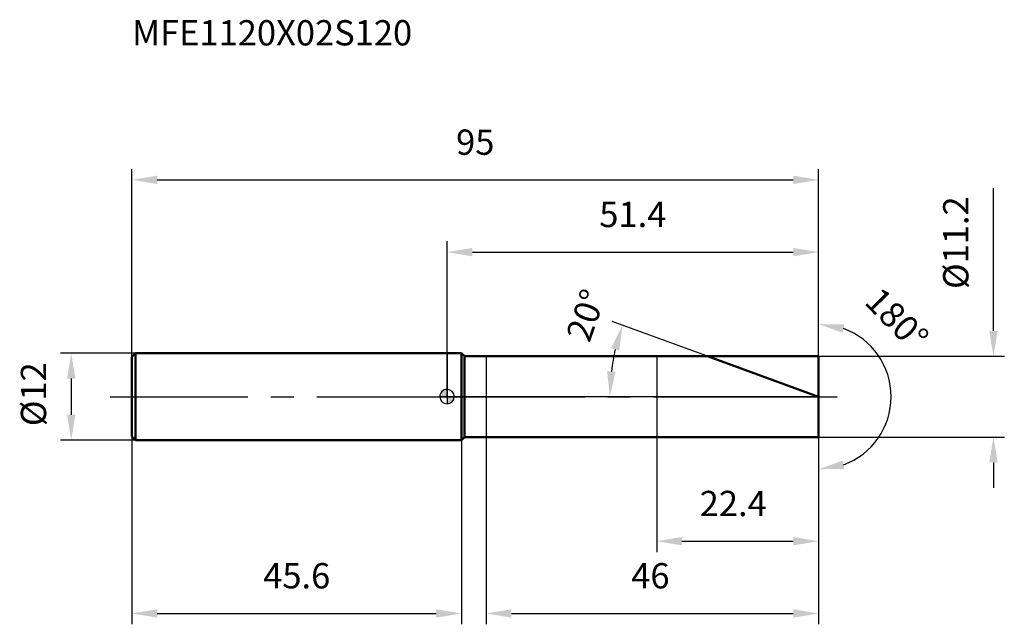
# Model space of a CAD drawing. Units: millimetres. Extents: x -59 to 77, y -32 to 52.
import ezdxf

# ---------------------------------------------------------------- set-up
doc = ezdxf.new("R2010")
doc.units = ezdxf.units.MM
doc.linetypes.add('CENTER2', pattern=[28.575, 19.05, -3.175, 3.175, -3.175])
for name, color, linetype, lineweight in [('1', 4, 'Continuous', 50), ('2', 7, 'Continuous', 25), ('4', 2, 'CENTER2', 25), ('cut', 1, 'Continuous', 25), ('nocut', 7, 'Continuous', 25), ('sk1', 4, 'Continuous', 50), ('sk2', 7, 'Continuous', 25), ('sk4', 2, 'CENTER2', 25), ('sk6', 5, 'Continuous', 35)]:
    doc.layers.add(name, color=color, linetype=linetype, lineweight=lineweight)
doc.layers.add('7', color=5, linetype='Continuous')
doc.styles.add('simplex', font='txt.shx', dxfattribs={"height": 3.5})
doc.styles.get("Standard").update_dxf_attribs({"font": 'txt.shx', "bigfont": '@extfont2.shx'})
doc.dimstyles.new('コピー - ISO-25', dxfattribs={"dimscale": 0, "dimtxt": 3.5, "dimasz": 3.5, "dimexe": 1.5, "dimexo": 0, "dimgap": 2.3, "dimtad": 1, "dimdsep": 46, "dimtxsty": 'simplex', "dimcen": 0.09, "dimclrd": 256, "dimclre": 256, "dimclrt": 256, "dimadec": 0, "dimazin": 0, "dimtfac": 1, "dimtofl": 0, "dimtmove": 0, "dimatfit": 3, "dimfxl": 1, "dimtolj": 1, "dimlwd": -1, "dimlwe": -1, "dimarcsym": 0})

# ---------------------------------------------------------------- blocks, each defined once
blk = doc.blocks.new('zero block')
h = blk.add_hatch(color=7)
h.paths.add_polyline_path([(0, 1, 0.414214), (-1, 0), (0, 0)])
h.paths.add_polyline_path([(1, 0), (0, 0), (0, -1, 0.414214)])
at = {"color": 7, "ltscale": 0.2}
for p, q in [((-1, 0), (1, 0)), ((0, -1), (0, 1))]:
    blk.add_line(p, q, dxfattribs=at)
for start, end in [(90, 180), (180, 270), (0, 90), (270, 0)]:
    blk.add_arc((0, 0), 1, start, end, dxfattribs=at)
blk = doc.blocks.new('*D3')
at = {"layer": 'Defpoints', "color": 0}
for p in [(51.4, 30), (-43.6, 5.5), (51.4, 5.6)]:
    blk.add_point(p, dxfattribs=at)
at = {"layer": 'sk2'}
for p, q in [((-43.6, 5.5), (-43.6, 31.5)), ((51.4, 5.6), (51.4, 31.5)), ((-40.1, 30), (47.9, 30))]:
    blk.add_line(p, q, dxfattribs=at)
for points in [[(-40.1, 30.58), (-40.1, 29.42), (-43.6, 30)], [(47.9, 29.42), (47.9, 30.58), (51.4, 30)]]:
    blk.add_solid(points, dxfattribs=at)
at = {"layer": 'sk2', "insert": (3.9, 36.97), "char_height": 3.5, "attachment_point": 2, "line_spacing_factor": 0.9, "style": 'simplex'}
blk.add_mtext('\\A1;95', dxfattribs=at)
blk = doc.blocks.new('*D4')
at = {"layer": 'Defpoints', "color": 0}
for p in [(-43.1, 6), (-52, -6), (-43.1, -6)]:
    blk.add_point(p, dxfattribs=at)
at = {"layer": 'sk2'}
for p, q in [((-43.1, 6), (-53.5, 6)), ((-52, 2.5), (-52, -2.5)), ((-43.1, -6), (-53.5, -6))]:
    blk.add_line(p, q, dxfattribs=at)
for points in [[(-51.42, 2.5), (-52.58, 2.5), (-52, 6)], [(-52.58, -2.5), (-51.42, -2.5), (-52, -6)]]:
    blk.add_solid(points, dxfattribs=at)
at = {"layer": 'sk2', "insert": (-58.97, -4.08), "char_height": 3.5, "attachment_point": 1, "rotation": 90, "line_spacing_factor": 0.9, "style": 'simplex'}
blk.add_mtext('\\A1;%%c12', dxfattribs=at)
blk = doc.blocks.new('*D5')
at = {"layer": 'Defpoints', "color": 0}
for p in [(-43.6, -5.5), (2, -5.5), (2, -30)]:
    blk.add_point(p, dxfattribs=at)
at = {"layer": 'sk2'}
for p, q in [((-43.6, -5.5), (-43.6, -31.5)), ((2, -5.5), (2, -31.5)), ((-40.1, -30), (-1.5, -30))]:
    blk.add_line(p, q, dxfattribs=at)
for points in [[(-40.1, -29.42), (-40.1, -30.58), (-43.6, -30)], [(-1.5, -30.58), (-1.5, -29.42), (2, -30)]]:
    blk.add_solid(points, dxfattribs=at)
at = {"layer": 'sk2', "insert": (-20.8, -23.03), "char_height": 3.5, "attachment_point": 2, "line_spacing_factor": 0.9, "style": 'simplex'}
blk.add_mtext('\\A1;45.6', dxfattribs=at)
blk = doc.blocks.new('*D6')
at = {"layer": '2'}
for p, q in [((75.6, 9.1), (75.6, 28.87)), ((51.4, 5.6), (77.1, 5.6)), ((51.4, -5.6), (77.1, -5.6)), ((75.6, -9.1), (75.6, -12.6))]:
    blk.add_line(p, q, dxfattribs=at)
for points in [[(75.01, 9.1), (76.18, 9.1), (75.6, 5.6)], [(75.01, -9.1), (76.18, -9.1), (75.6, -5.6)]]:
    blk.add_solid(points, dxfattribs=at)
at = {"layer": 'Defpoints', "color": 0}
for p in [(51.4, 5.6), (51.4, -5.6), (75.6, -5.6)]:
    blk.add_point(p, dxfattribs=at)
at = {"layer": '2', "insert": (68.63, 14.9), "char_height": 3.5, "attachment_point": 1, "rotation": 90, "line_spacing_factor": 0.9, "style": 'simplex'}
blk.add_mtext('\\A1;%%c11.2', dxfattribs=at)
blk = doc.blocks.new('*D7')
at = {"layer": '2'}
for p, q in [((36.01, 5.6), (22.85, 10.39)), ((51.4, 0), (21.02, 0))]:
    blk.add_line(p, q, dxfattribs=at)
blk.add_arc((51.4, 0), 28.88, 166.9468, 173.0532, dxfattribs=at)
for points in [[(23.82, 6.36), (22.7, 6.69), (24.26, 9.88)], [(22.14, 3.53), (23.31, 3.46), (22.52, 0)]]:
    blk.add_solid(points, dxfattribs=at)
at = {"layer": 'Defpoints', "color": 0}
for p in [(36.01, 5.6), (36.19, 5.54), (22.71, 3.35), (51.4, 0), (51.59, 0)]:
    blk.add_point(p, dxfattribs=at)
at = {"layer": '2', "insert": (17.56, 11.84), "char_height": 3.5, "attachment_point": 2, "rotation": 70.7161, "line_spacing_factor": 0.9, "style": 'simplex'}
blk.add_mtext('\\A1;20%%d', dxfattribs=at)
blk = doc.blocks.new('*D8')
at = {"layer": '2'}
for p, q in [((5.4, -5.6), (5.4, -31.5)), ((51.4, -5.6), (51.4, -31.5)), ((8.9, -30), (47.9, -30))]:
    blk.add_line(p, q, dxfattribs=at)
for points in [[(8.9, -29.42), (8.9, -30.58), (5.4, -30)], [(47.9, -30.58), (47.9, -29.42), (51.4, -30)]]:
    blk.add_solid(points, dxfattribs=at)
at = {"layer": 'Defpoints', "color": 0}
for p in [(5.4, -5.6), (51.4, -5.6), (51.4, -30)]:
    blk.add_point(p, dxfattribs=at)
at = {"layer": '2', "insert": (25.48, -23.03), "char_height": 3.5, "attachment_point": 1, "line_spacing_factor": 0.9, "style": 'simplex'}
blk.add_mtext('\\A1;46', dxfattribs=at)
blk = doc.blocks.new('*D9')
at = {"layer": '2'}
for p, q in [((29, 0), (29, -21.5)), ((51.4, 0), (51.4, -21.5)), ((32.5, -20), (47.9, -20))]:
    blk.add_line(p, q, dxfattribs=at)
for points in [[(32.5, -19.42), (32.5, -20.58), (29, -20)], [(47.9, -20.58), (47.9, -19.42), (51.4, -20)]]:
    blk.add_solid(points, dxfattribs=at)
at = {"layer": 'Defpoints', "color": 0}
for p in [(29, 0), (51.4, 0), (51.4, -20)]:
    blk.add_point(p, dxfattribs=at)
at = {"layer": '2', "insert": (34.95, -13.03), "char_height": 3.5, "attachment_point": 1, "line_spacing_factor": 0.9, "style": 'simplex'}
blk.add_mtext('\\A1;22.4', dxfattribs=at)
blk = doc.blocks.new('*D10')
at = {"layer": '2'}
for p, q in [((0, 0), (0, 21.5)), ((51.4, 5.6), (51.4, 21.5)), ((3.5, 20), (47.9, 20))]:
    blk.add_line(p, q, dxfattribs=at)
for points in [[(3.5, 20.58), (3.5, 19.42), (0, 20)], [(47.9, 19.42), (47.9, 20.58), (51.4, 20)]]:
    blk.add_solid(points, dxfattribs=at)
at = {"layer": 'Defpoints', "color": 0}
for p in [(51.4, 20), (51.4, 5.6), (0, 0)]:
    blk.add_point(p, dxfattribs=at)
at = {"layer": '2', "insert": (25.7, 26.97), "char_height": 3.5, "attachment_point": 2, "line_spacing_factor": 0.9, "style": 'simplex'}
blk.add_mtext('\\A1;51.4', dxfattribs=at)
blk = doc.blocks.new('*D11')
at = {"layer": '2'}
for p, q in [((51.4, 1), (51.4, 11.54)), ((51.4, -1), (51.4, -11.54))]:
    blk.add_line(p, q, dxfattribs=at)
blk.add_arc((51.4, 0), 10.04, 290.0831, 69.9169, dxfattribs=at)
for points in [[(54.74, 8.85), (54.95, 10), (51.4, 10.04)], [(54.95, -10), (54.74, -8.85), (51.4, -10.04)]]:
    blk.add_solid(points, dxfattribs=at)
at = {"layer": 'Defpoints', "color": 0}
for p in [(51.4, 1), (51.4, 0), (51.4, -1), (60.09, -5.02)]:
    blk.add_point(p, dxfattribs=at)
at = {"layer": '2', "insert": (63.47, 11.97), "char_height": 3.5, "attachment_point": 2, "rotation": 314.7687, "line_spacing_factor": 0.9, "style": 'simplex'}
blk.add_mtext('\\A1;180°', dxfattribs=at)

msp = doc.modelspace()

# ---------------------------------------------------------------- linework, layer by layer
at = {"layer": '1'}
for p, q in [((2, 6), (0, 6)), ((2, 6), (2, -6)), ((2.4, 5.6), (2, 6)), ((2.4, -5.6), (2.4, 5.6)), ((2.4, 5.6), (51.4, 5.6)), ((51.4, 0), (36.014, 5.6)), ((51.4, 5.6), (51.4, -5.6)), ((0, -6), (2, -6)), ((2, -6), (2.4, -5.6)), ((51.4, -5.6), (2.4, -5.6))]:
    msp.add_line(p, q, dxfattribs=at)
at = {"layer": '4'}
msp.add_line((0, 0), (54.4, 0), dxfattribs=at)
at = {"layer": '7'}
for p, q in [((5.4, 5.6), (5.4, -5.6)), ((5.4, 5.6), (51.4, 5.6)), ((51.4, 5.6), (51.4, -5.6)), ((51.4, -5.6), (5.4, -5.6))]:
    msp.add_line(p, q, dxfattribs=at)
at = {"layer": 'cut'}
for p, q in [((51.4, 5.6), (29, 5.6)), ((29, 5.6), (29, 0)), ((51.4, 5.6), (51.4, 0)), ((29, 0), (51.4, 0))]:
    msp.add_line(p, q, dxfattribs=at)
at = {"layer": 'nocut'}
for p, q in [((0, 6), (0, 0)), ((2, 6), (0, 6)), ((2.4, 5.6), (2, 6)), ((2.4, 5.6), (29, 5.6)), ((29, 5.6), (29, 0)), ((29, 0), (0, 0))]:
    msp.add_line(p, q, dxfattribs=at)
at = {"layer": 'sk1'}
for p, q in [((-43.6, 5.5), (-43.1, 6)), ((-43.6, 5.5), (-43.6, -5.5)), ((-43.1, 6), (-43.1, -6)), ((0, 6), (-43.1, 6)), ((-43.6, -5.5), (-43.1, -6)), ((-43.1, -6), (0, -6))]:
    msp.add_line(p, q, dxfattribs=at)
at = {"layer": 'sk4'}
msp.add_line((-46.6, 0), (0, 0), dxfattribs=at)

# ---------------------------------------------------------------- block references
at = {"rotation": 180}
msp.add_blockref('zero block', (0, 0), dxfattribs=at)

# ---------------------------------------------------------------- texts
at = {"layer": 'sk6', "insert": (-43.586, 52.104), "char_height": 3.5, "width": 41.65, "attachment_point": 1, "line_spacing_factor": 0.9}
msp.add_mtext('MFE1120X02S120', dxfattribs=at)

# ---------------------------------------------------------------- dimensions: what is measured, and where the dimension line sits
at = {"layer": '2'}
dim = msp.add_linear_dim(base=(75.596, -5.6), p1=(51.4, 5.6), p2=(51.4, -5.6), angle=270, text='%%c<>', dimstyle='コピー - ISO-25', override={"dimscale": 1}, dxfattribs=at)
dim.commit()
dim.dimension.update_dxf_attribs({"geometry": '*D6', "text_midpoint": (75.596, 20.733), "dimtype": 160})
for base, p1, p2, picture, middle in [((51.4, 20), (0, 0), (51.4, 5.6), '*D10', (25.7, 20)), ((51.4, -20), (29, 0), (51.4, 0), '*D9', (40.2, -20)), ((51.4, -30), (5.4, -5.6), (51.4, -5.6), '*D8', (28.4, -30))]:
    dim = msp.add_linear_dim(base=base, p1=p1, p2=p2, dimstyle='コピー - ISO-25', override={"dimscale": 1}, dxfattribs=at)
    dim.commit()
    dim.dimension.update_dxf_attribs({"geometry": picture, "text_midpoint": middle, "dimtype": 160})
dim = msp.add_angular_dim_2l(base=(22.71, 3.353), line1=((36.189, 5.536), (36.014, 5.6)), line2=((51.586, 0), (51.4, 0)), dimstyle='コピー - ISO-25', override={"dimscale": 1}, dxfattribs=at)
dim.commit()
dim.dimension.update_dxf_attribs({"geometry": '*D7', "text_midpoint": (24.136, 9.539), "dimtype": 162})
dim = msp.add_angular_dim_3p(base=(60.092, -5.018), center=(51.4, 0), p1=(51.4, -1), p2=(51.4, 1), dimstyle='コピー - ISO-25', override={"dimscale": 1}, dxfattribs=at)
dim.commit()
dim.dimension.update_dxf_attribs({"geometry": '*D11', "text_midpoint": (58.526, 7.068), "dimtype": 165})
at = {"layer": 'sk2'}
for base, p1, p2, picture, middle in [((51.4, 30), (-43.6, 5.5), (51.4, 5.6), '*D3', (3.9, 30)), ((2, -30), (-43.6, -5.5), (2, -5.5), '*D5', (-20.8, -30))]:
    dim = msp.add_linear_dim(base=base, p1=p1, p2=p2, dimstyle='コピー - ISO-25', override={"dimscale": 1, "dimdec": 1}, dxfattribs=at)
    dim.commit()
    dim.dimension.update_dxf_attribs({"geometry": picture, "text_midpoint": middle, "dimtype": 160})
dim = msp.add_linear_dim(base=(-52, -6), p1=(-43.1, 6), p2=(-43.1, -6), angle=270, text='%%c<>', dimstyle='コピー - ISO-25', override={"dimscale": 1, "dimdec": 1}, dxfattribs=at)
dim.commit()
dim.dimension.update_dxf_attribs({"geometry": '*D4', "text_midpoint": (-52, 0), "dimtype": 160})

doc.saveas('drawing.dxf')
